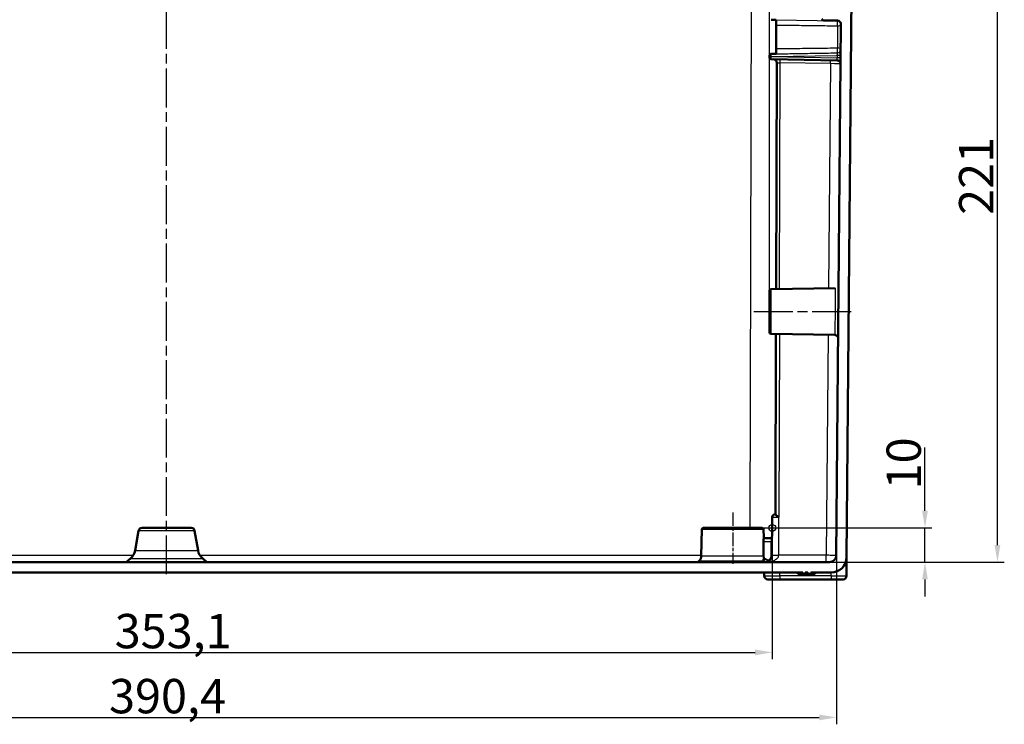
# Model space of a CAD drawing. Units: millimetres. Extents: x 2 to 2376, y 2 to 1680.
# Drawn here: x 907 to 1194, y 1281 to 1487 of the extents above; entities that cross this region are included whole.
import ezdxf

# ---------------------------------------------------------------- set-up
doc = ezdxf.new("R2010")
doc.units = ezdxf.units.MM
doc.header["$LTSCALE"] = 2
doc.linetypes.add('CHAIN', pattern=[0.3543, 0.2362, -0.0295, 0.0591, -0.0295])
doc.linetypes.add('DASH_DOT', pattern=[0.37, 0.24, -0.06, 0.01, -0.06])
for name, color, linetype, lineweight in [('Bemaßung (ISO)', 1, 'Continuous', 25), ('Mittellinie (ISO)', 1, 'DASH_DOT', 25), ('Sichtbar (ISO)', 7, 'Continuous', 50), ('Sichtbar schmal (ISO)', 1, 'Continuous', 25), ('Skizziergeometrie (ISO)', 7, 'Continuous', 25)]:
    doc.layers.add(name, color=color, linetype=linetype, lineweight=lineweight)
doc.styles.add('5', font='isocpeur.ttf', dxfattribs={"width": 1.1})
doc.dimstyles.new('11-Bopla 5', dxfattribs={"dimscale": 2, "dimtxt": 5, "dimasz": 2.5, "dimexe": 1, "dimexo": 0, "dimgap": 0.6, "dimtad": 1, "dimdec": 6, "dimrnd": 1e-08, "dimtxsty": '5', "dimcen": 0.09, "dimdle": 7, "dimclrd": 1, "dimclre": 1, "dimclrt": 7, "dimadec": 6, "dimazin": 2, "dimtfac": 0.7, "dimtdec": 3, "dimtmove": 0, "dimatfit": 3, "dimfxl": 1, "dimtolj": 1, "dimlwd": 25, "dimlwe": 25, "dimarcsym": 0})

# ---------------------------------------------------------------- blocks, each defined once
blk = doc.blocks.new('*D9')
at = {"layer": 'Bemaßung (ISO)', "color": 1, "linetype": 'Continuous', "lineweight": 25}
for p, q in [((774.09, 1407.53), (774.09, 1497.52)), ((779.09, 1495.52), (1120.49, 1495.52)), ((1125.49, 1407.53), (1125.49, 1497.52))]:
    blk.add_line(p, q, dxfattribs=at)
at = {"layer": 'Bemaßung (ISO)', "color": 1, "linetype": 'Continuous'}
for points in [[(779.09, 1496.35), (779.09, 1494.69), (774.09, 1495.52)], [(1120.49, 1496.35), (1120.49, 1494.69), (1125.49, 1495.52)]]:
    blk.add_solid(points, dxfattribs=at)
at = {"layer": 'Defpoints', "color": 0, "linetype": 'Continuous'}
for p in [(1125.49, 1495.52), (774.09, 1407.53), (1125.49, 1407.53)]:
    blk.add_point(p, dxfattribs=at)
at = {"layer": 'Bemaßung (ISO)', "color": 7, "linetype": 'Continuous', "lineweight": 25, "insert": (958.13, 1496.72), "char_height": 10, "attachment_point": 7, "style": '5'}
blk.add_mtext('\\A1;351,4', dxfattribs=at)
blk = doc.blocks.new('*D10')
at = {"layer": 'Bemaßung (ISO)', "color": 1, "linetype": 'Continuous', "lineweight": 25}
for p, q in [((773.24, 1338.52), (773.24, 1300.25)), ((1126.33, 1338.52), (1126.33, 1300.25)), ((778.24, 1302.25), (1121.33, 1302.25))]:
    blk.add_line(p, q, dxfattribs=at)
at = {"layer": 'Bemaßung (ISO)', "color": 1, "linetype": 'Continuous'}
for points in [[(778.24, 1303.08), (778.24, 1301.42), (773.24, 1302.25)], [(1121.33, 1303.08), (1121.33, 1301.42), (1126.33, 1302.25)]]:
    blk.add_solid(points, dxfattribs=at)
at = {"layer": 'Defpoints', "color": 0, "linetype": 'Continuous'}
for p in [(773.24, 1338.52), (1126.33, 1338.52), (1126.33, 1302.25)]:
    blk.add_point(p, dxfattribs=at)
at = {"layer": 'Bemaßung (ISO)', "color": 7, "linetype": 'Continuous', "lineweight": 25, "insert": (934.66, 1303.45), "char_height": 10, "attachment_point": 7, "style": '5'}
blk.add_mtext('\\A1;353,1', dxfattribs=at)
blk = doc.blocks.new('*D11')
at = {"layer": 'Bemaßung (ISO)', "color": 1, "linetype": 'Continuous', "lineweight": 25}
for p, q in [((754.57, 1330.5), (754.57, 1281.31)), ((1145, 1330.5), (1145, 1281.31)), ((759.57, 1283.31), (1140, 1283.31))]:
    blk.add_line(p, q, dxfattribs=at)
at = {"layer": 'Bemaßung (ISO)', "color": 1, "linetype": 'Continuous'}
for points in [[(759.57, 1284.14), (759.57, 1282.47), (754.57, 1283.31)], [(1140, 1284.14), (1140, 1282.47), (1145, 1283.31)]]:
    blk.add_solid(points, dxfattribs=at)
at = {"layer": 'Defpoints', "color": 0, "linetype": 'Continuous'}
for p in [(754.57, 1330.5), (1145, 1330.5), (1145, 1283.31)]:
    blk.add_point(p, dxfattribs=at)
at = {"layer": 'Bemaßung (ISO)', "color": 7, "linetype": 'Continuous', "lineweight": 25, "insert": (933.01, 1284.51), "char_height": 10, "attachment_point": 7, "style": '5'}
blk.add_mtext('\\A1;390,4', dxfattribs=at)
blk = doc.blocks.new('*D29')
at = {"layer": 'Bemaßung (ISO)', "color": 1, "linetype": 'Continuous', "lineweight": 25}
for p, q in [((1170.83, 1343.52), (1170.83, 1361.92)), ((1123.29, 1338.52), (1172.83, 1338.52)), ((1170.83, 1328.52), (1170.83, 1338.52)), ((1143, 1328.52), (1172.83, 1328.52)), ((1170.83, 1323.52), (1170.83, 1318.52))]:
    blk.add_line(p, q, dxfattribs=at)
at = {"layer": 'Bemaßung (ISO)', "color": 1, "linetype": 'Continuous'}
for points in [[(1169.99, 1343.52), (1171.66, 1343.52), (1170.83, 1338.52)], [(1169.99, 1323.52), (1171.66, 1323.52), (1170.83, 1328.52)]]:
    blk.add_solid(points, dxfattribs=at)
at = {"layer": 'Defpoints', "color": 0, "linetype": 'Continuous'}
for p in [(1123.29, 1338.52), (1170.83, 1338.52), (1143, 1328.52)]:
    blk.add_point(p, dxfattribs=at)
at = {"layer": 'Bemaßung (ISO)', "color": 7, "linetype": 'Continuous', "lineweight": 25, "insert": (1169.63, 1349.72), "char_height": 10, "attachment_point": 7, "rotation": 90, "style": '5'}
blk.add_mtext('\\A1;10', dxfattribs=at)
blk = doc.blocks.new('*D30')
at = {"layer": 'Bemaßung (ISO)', "color": 1, "linetype": 'Continuous', "lineweight": 25}
for p, q in [((1120.7, 1549.52), (1193.96, 1549.52)), ((1191.96, 1333.52), (1191.96, 1544.52)), ((1143, 1328.52), (1193.96, 1328.52))]:
    blk.add_line(p, q, dxfattribs=at)
at = {"layer": 'Bemaßung (ISO)', "color": 1, "linetype": 'Continuous'}
for points in [[(1191.12, 1544.52), (1192.79, 1544.52), (1191.96, 1549.52)], [(1191.12, 1333.52), (1192.79, 1333.52), (1191.96, 1328.52)]]:
    blk.add_solid(points, dxfattribs=at)
at = {"layer": 'Defpoints', "color": 0, "linetype": 'Continuous'}
for p in [(1120.7, 1549.52), (1191.96, 1549.52), (1143, 1328.52)]:
    blk.add_point(p, dxfattribs=at)
at = {"layer": 'Bemaßung (ISO)', "color": 7, "linetype": 'Continuous', "lineweight": 25, "insert": (1190.76, 1429.67), "char_height": 10, "attachment_point": 7, "rotation": 90, "style": '5'}
blk.add_mtext('\\A1;221', dxfattribs=at)

msp = doc.modelspace()

# ---------------------------------------------------------------- linework, layer by layer
at = {"layer": 'Mittellinie (ISO)', "linetype": 'CHAIN', "ltscale": 23.990969}
for p, q in [((949.785338, 1324.9821278), (949.785338, 1556.8218664)), ((1120.9766118, 1401.5213972), (1149.6332357, 1401.5213972))]:
    msp.add_line(p, q, dxfattribs=at)
at = {"layer": 'Mittellinie (ISO)', "linetype": 'CHAIN', "ltscale": 8.313289}
msp.add_line((1114.785338, 1343.030124), (1114.785338, 1328.0673221), dxfattribs=at)
at = {"layer": 'Sichtbar (ISO)'}
for p, q in [((1147.991624, 1329.9821278), (1149.785338, 1535.5213972)), ((1125.9766118, 1486.512822), (1127.4853308, 1486.4861343)), ((1127.485338, 1484.9640108), (1127.485338, 1478.0787396)), ((1141.2766118, 1486.312822), (1145.3638532, 1486.24148)), ((1146.3463627, 1485.2329047), (1144.9960636, 1330.5039442)), ((1125.9766118, 1475.012822), (1145.2629244, 1474.6761786)), ((1127.4359242, 1408.0554448), (1127.6085651, 1473.9990238)), ((1125.485338, 1395.5127459), (1125.485338, 1407.5300486)), ((1125.9766118, 1408.0299725), (1144.7016126, 1408.3568186)), ((1125.9766118, 1395.012822), (1144.5648827, 1394.6883625)), ((1127.4017127, 1394.9879468), (1127.2641972, 1342.4607129)), ((1126.2329394, 1330.5126707), (1126.281428, 1341.6253242)), ((1127.1814195, 1342.5213972), (1127.264356, 1342.5213972)), ((941.6396299, 1337.6950454), (940.6221756, 1331.9247756)), ((956.9462384, 1338.5213972), (942.6244376, 1338.5213972)), ((957.9310461, 1337.6950454), (958.9485004, 1331.9247756)), ((1105.7767628, 1338.030124), (1105.6425197, 1330.3393419)), ((1123.2939894, 1338.5213972), (1106.2766866, 1338.5213972)), ((1123.7939132, 1338.030124), (1123.8334156, 1335.7670341)), ((1124.067035, 1335.5213972), (1126.005883, 1335.5213972)), ((939.254095, 1329.5551905), (938.0220682, 1328.5213972)), ((960.3165809, 1329.5551905), (961.5486078, 1328.5213972)), ((1105.0446428, 1328.9477458), (1104.6107873, 1328.5213972)), ((1124.2329591, 1328.5213972), (1123.8301005, 1328.9477459)), ((1147.9438921, 1324.5126707), (1147.991624, 1329.9821278)), ((1142.9961397, 1328.5213972), (756.5745363, 1328.5213972)), ((756.0981817, 1325.5213972), (1135.2746997, 1325.5213972)), ((1124.0093837, 1324.5039448), (1123.991624, 1325.5213972)), ((1143.4443306, 1323.5213972), (1128.5086983, 1323.5213972)), ((1133.785338, 1325.5213972), (1133.785338, 1325.1713972)), ((1135.2746997, 1325.1713972), (1133.785338, 1325.1713972)), ((1135.2746997, 1325.5213972), (1135.2746997, 1325.1713972)), ((1135.2746997, 1325.1713972), (1135.9129976, 1325.1713972)), ((1135.9129976, 1325.1713972), (1135.9129976, 1325.5213972)), ((1135.9129976, 1325.5213972), (1136.6977286, 1325.5213972)), ((1136.6977286, 1325.1713972), (1135.9129976, 1325.1713972)), ((1136.6977286, 1325.5213972), (1136.6977286, 1325.1713972)), ((1136.6977286, 1325.1713972), (1137.5406572, 1325.1713972)), ((1137.5406572, 1325.1713972), (1137.5406572, 1325.5213972)), ((1137.5406572, 1325.5213972), (1143.4724943, 1325.5213972)), ((1138.785338, 1325.1713972), (1137.5406572, 1325.1713972)), ((1138.785338, 1325.5213972), (1138.785338, 1325.1713972))]:
    msp.add_line(p, q, dxfattribs=at)
for centre, radius, start, end in [((1141.285338, 1486.8127459), 0.5, 180, 268.999999984), ((1145.3464008, 1485.2416313), 1, 359.5, 88.999999997), ((1125.985338, 1476.0300486), 0.5, 90.999999998, 180), ((1125.985338, 1475.5127459), 0.5, 180, 269.000000002), ((1126.6085728, 1474.0016388), 0.9999975, 359.8501726, 88.999837124), ((1145.245472, 1473.6763305), 1, 359.499999999, 88.999999998), ((1125.985338, 1407.5300486), 0.5, 90.999999998, 180), ((1125.985338, 1395.5127459), 0.5, 180, 269.000000002), ((1127.1814192, 1341.6213972), 0.9, 89.999980831, 179.749999916), ((942.6244376, 1337.5213972), 1, 90, 170), ((956.9462384, 1337.5213972), 1, 10, 90), ((1106.2766866, 1338.0213972), 0.5, 90, 178.99993246), ((1123.2939894, 1338.0213972), 0.5, 1.00006754, 90), ((1124.0833775, 1335.7713972), 0.25, 181, 270), ((1126.005883, 1335.7713972), 0.25, 270, 359.75), ((936.6829446, 1332.6193683), 4, 310, 350), ((962.8877314, 1332.6193683), 4, 190, 230), ((1103.6428243, 1330.3742467), 2, 314.5, 359), ((1142.9961397, 1330.5213972), 2, 270, 359.5), ((1143.4917953, 1330.0213972), 4.5, 269.75430503, 359.5), ((1125.0092314, 1324.5213972), 1, 181, 270), ((1146.9439289, 1324.5213972), 1, 270.000111561, 359.500000974)]:
    msp.add_arc(centre, radius, start, end, dxfattribs=at)
msp.add_ellipse((1145.3460889, 1485.2061151), major_axis=(0.9999637, -0.0087252), ratio=0.4694484026, start_param=0.0000003552, end_param=0.0001708368, dxfattribs=at)
for points, knots in [([(1127.485338, 1484.9640193), (1127.485338, 1485.0537974), (1127.485338, 1485.1518308), (1127.485338, 1485.3554678), (1127.485338, 1485.459686), (1127.485338, 1485.6949541), (1127.485338, 1485.8233567), (1127.485338, 1486.0589652), (1127.485338, 1486.1638438), (1127.485338, 1486.3144965), (1127.485338, 1486.3676196), (1127.485338, 1486.4477459), (1127.485338, 1486.4738356), (1127.4853168, 1486.4861319)], [0.000001, 0.000001, 0.000001, 0.000001, 0.03169051868, 0.03169051868, 0.06287567663, 0.06287567663, 0.10245755657, 0.10245755657, 0.14204481525, 0.14204481525, 0.17189465417, 0.17189465417, 0.20224261475, 0.20224261475, 0.20224261475, 0.20224261475]), ([(1127.4853079, 1476.5565449), (1127.485338, 1476.5664596), (1127.485338, 1476.5933198), (1127.485338, 1476.6780897), (1127.485338, 1476.7348645), (1127.485338, 1476.8920379), (1127.485338, 1476.9984074), (1127.485338, 1477.2361782), (1127.485338, 1477.3652175), (1127.485338, 1477.597946), (1127.485338, 1477.6991609), (1127.485338, 1477.8966012), (1127.485338, 1477.9915644), (1127.485338, 1478.0787394)], [0.00003860037, 0.00003860037, 0.00003860037, 0.00003860037, 0.03206877515, 0.03206877515, 0.0634795474, 0.0634795474, 0.10309606927, 0.10309606927, 0.14268783039, 0.14268783039, 0.17302057302, 0.17302057302, 0.20378724974, 0.20378724974, 0.20378724974, 0.20378724974]), ([(1125.4853387, 1475.7713977), (1125.4853387, 1475.7743176), (1125.4853387, 1475.7772139), (1125.4853387, 1475.7800867), (1125.4853387, 1475.8263673), (1125.485338, 1475.8666321), (1125.485338, 1475.9029485), (1125.485338, 1475.9415193), (1125.485338, 1475.9756424), (1125.485338, 1475.9977689), (1125.485338, 1476.0198954), (1125.485338, 1476.0300252), (1125.485338, 1476.0300486)], [0.00000022689, 0.00000022689, 0.00000022689, 0.00000022689, 0.01948178515, 0.01948178515, 0.01948178515, 0.33333333333, 0.33333333333, 0.33333333333, 0.66666666667, 0.66666666667, 0.66666666667, 1, 1, 1, 1]), ([(1125.485338, 1475.5127459), (1125.485338, 1475.5127691), (1125.485338, 1475.5228982), (1125.485338, 1475.5450238), (1125.485338, 1475.5671494), (1125.485338, 1475.6012715), (1125.485338, 1475.6398426), (1125.485338, 1475.6761593), (1125.4853387, 1475.7164255), (1125.4853387, 1475.7627078), (1125.4853387, 1475.7655808), (1125.4853387, 1475.7684773), (1125.4853387, 1475.7713975)], [0, 0, 0, 0, 0.3333333333, 0.3333333333, 0.3333333333, 0.6666666667, 0.6666666667, 0.6666666667, 0.9805176719, 0.9805176719, 0.9805176719, 1, 1, 1, 1]), ([(1125.4853387, 1475.7713977), (1125.4853401, 1475.7713977), (1125.4853437, 1475.7713977), (1125.485787, 1475.7713975), (1125.4986594, 1475.7713977), (1125.5478306, 1475.7713977), (1125.5836217, 1475.7713977), (1125.6737414, 1475.7713976), (1125.7272298, 1475.7713976), (1125.8463633, 1475.7713976), (1125.9110735, 1475.7713976), (1125.9766441, 1475.7713976)], [-0.000258702415, -0.000258702415, -0.000258702415, -0.000258702415, 0, 0, 0.019329023969, 0.019329023969, 0.038619452656, 0.038619452656, 0.05791084242, 0.05791084242, 0.077586947348, 0.077586947348, 0.077586947348, 0.077586947348]), ([(1145.5473826, 1393.678896), (1145.5477221, 1393.7141749), (1145.5461856, 1393.7496193), (1145.5394207, 1393.8195632), (1145.534225, 1393.8542106), (1145.5138001, 1393.9543099), (1145.4935833, 1394.0191391), (1145.4257994, 1394.1780014), (1145.3681471, 1394.2695087), (1145.2288448, 1394.4279776), (1145.1454838, 1394.4968857), (1144.9636365, 1394.6038862), (1144.8629167, 1394.6432929), (1144.6959007, 1394.6795953), (1144.6302912, 1394.6872231), (1144.5648812, 1394.6883648)], [0, 0, 0, 0, 0.01059946216, 0.01059946216, 0.02108108645, 0.02108108645, 0.04124802411, 0.04124802411, 0.07289679697, 0.07289679697, 0.10454556957, 0.10454556957, 0.13619434196, 0.13619434196, 0.15582031434, 0.15582031434, 0.15582031434, 0.15582031434]), ([(1127.2641972, 1342.4607129), (1127.2641127, 1342.4284708), (1127.2853038, 1342.3841921), (1127.3297374, 1342.3291615), (1127.3741709, 1342.274131), (1127.44214, 1342.2083477), (1127.5311223, 1342.1341693), (1127.6201046, 1342.0599909), (1127.7304532, 1341.9774164), (1127.852314, 1341.8909765), (1127.9741748, 1341.8045367), (1128.107186, 1341.7142325), (1128.2449468, 1341.6214343)], [0, 0, 0, 0, 0.25, 0.25, 0.25, 0.5, 0.5, 0.5, 0.75, 0.75, 0.75, 0.9999999984, 0.9999999984, 0.9999999984, 0.9999999984]), ([(1123.8866047, 1329.5548085), (1123.8627464, 1329.5111105), (1123.8357522, 1329.4650949), (1123.7892059, 1329.3827911), (1123.7676479, 1329.343972), (1123.7280172, 1329.2503915), (1123.7161291, 1329.1999261), (1123.7259756, 1329.1168208), (1123.7356002, 1329.0848923), (1123.7625733, 1329.0341944), (1123.7733465, 1329.0171175), (1123.7993227, 1328.9821255), (1123.8138768, 1328.9649155), (1123.8300943, 1328.9477524)], [0.0000774248, 0.0000774248, 0.0000774248, 0.0000774248, 0.06190814516, 0.06190814516, 0.10676043247, 0.10676043247, 0.16598141514, 0.16598141514, 0.19992454471, 0.19992454471, 0.21614977135, 0.21614977135, 0.23180817839, 0.23180817839, 0.23180817839, 0.23180817839]), ([(1123.8866047, 1329.5548085), (1123.8915751, 1329.5578234), (1123.8983642, 1329.5629975), (1123.9201909, 1329.5805579), (1123.9373626, 1329.5950032), (1123.974915, 1329.6272304), (1123.9942532, 1329.6440391), (1124.0343411, 1329.6791144), (1124.0548123, 1329.6971266), (1124.0758495, 1329.7157017), (1124.0762512, 1329.7160564), (1124.0766527, 1329.716411)], [-0.033803165198, -0.033803165198, -0.033803165198, -0.033803165198, -0.027000097808, -0.027000097808, -0.016923474574, -0.016923474574, -0.008265273427, -0.008265273427, 0, 0, 0.000160850376, 0.000160850376, 0.000160850376, 0.000160850376]), ([(1124.2329592, 1328.5213972), (1124.3550674, 1328.5214301), (1124.472472, 1328.532525), (1124.5844666, 1328.5525274), (1124.5958241, 1328.5545559), (1124.607126, 1328.5566757), (1124.6183725, 1328.5588845), (1124.7180262, 1328.5784565), (1124.8133235, 1328.6050107), (1124.9042872, 1328.6374317), (1124.9248491, 1328.6447603), (1124.9451903, 1328.6523893), (1124.9653111, 1328.6603061), (1125.044248, 1328.6913653), (1125.1197814, 1328.7268583), (1125.1919098, 1328.7662778), (1125.2195275, 1328.7813713), (1125.2466464, 1328.7970393), (1125.2732967, 1328.8132705), (1125.3339894, 1328.8502349), (1125.3922491, 1328.890111), (1125.448316, 1328.9330183), (1125.4809726, 1328.95801), (1125.5128763, 1328.9840277), (1125.5440022, 1329.0110446), (1125.5897803, 1329.0507793), (1125.6338726, 1329.0926777), (1125.6761099, 1329.1367015), (1125.7121348, 1329.1742501), (1125.7467963, 1329.2133336), (1125.7799401, 1329.2537819), (1125.8120774, 1329.2930018), (1125.8427857, 1329.3335049), (1125.8718696, 1329.3750818), (1125.9079457, 1329.4266546), (1125.9415207, 1329.4798781), (1125.9724548, 1329.5344051), (1125.9921787, 1329.5691722), (1126.0108306, 1329.604467), (1126.0283488, 1329.6401483), (1126.0603161, 1329.7052601), (1126.0885373, 1329.7716812), (1126.1131055, 1329.8394527), (1126.1231161, 1329.8670671), (1126.1325202, 1329.8949084), (1126.1413119, 1329.9229506), (1126.1659735, 1330.001611), (1126.1858193, 1330.0819734), (1126.2004738, 1330.1623924), (1126.2038651, 1330.1810027), (1126.2069805, 1330.1996172), (1126.2098238, 1330.2182051), (1126.2236931, 1330.3088744), (1126.2312044, 1330.399047), (1126.2326856, 1330.4883417), (1126.2328202, 1330.496458), (1126.2329043, 1330.5045677), (1126.2329386, 1330.5126707)], [0, 0, 0, 0, 0.1, 0.1, 0.1, 0.1101411544, 0.1101411544, 0.1101411544, 0.2, 0.2, 0.2, 0.2203121558, 0.2203121558, 0.2203121558, 0.3, 0.3, 0.3, 0.3305121964, 0.3305121964, 0.3305121964, 0.4, 0.4, 0.4, 0.4404737553, 0.4404737553, 0.4404737553, 0.5, 0.5, 0.5, 0.5507709975, 0.5507709975, 0.5507709975, 0.6, 0.6, 0.6, 0.6610645489, 0.6610645489, 0.6610645489, 0.7, 0.7, 0.7, 0.7710498432, 0.7710498432, 0.7710498432, 0.8, 0.8, 0.8, 0.8812072943, 0.8812072943, 0.8812072943, 0.9, 0.9, 0.9, 0.991668028, 0.991668028, 0.991668028, 1, 1, 1, 1]), ([(1125.2638967, 1328.8075813), (1125.2705803, 1328.8116012), (1125.275784, 1328.8165026), (1125.2824158, 1328.8278534), (1125.2839681, 1328.8341909), (1125.283587, 1328.8412734)], [-0.010371982452, -0.010371982452, -0.010371982452, -0.010371982452, -0.005076044474, -0.005076044474, -0.000001, -0.000001, -0.000001, -0.000001]), ([(1125.2664455, 1329.0960828), (1125.2665002, 1329.0954263), (1125.2665553, 1329.0947636), (1125.268841, 1329.0672269), (1125.2709104, 1329.0405261), (1125.274742, 1328.9877908), (1125.2764805, 1328.961906), (1125.2793227, 1328.916908), (1125.2804676, 1328.8974849), (1125.2823229, 1328.8647612), (1125.2830431, 1328.8513782), (1125.2835864, 1328.8412818)], [-0.031580218933, -0.031580218933, -0.031580218933, -0.031580218933, -0.03138099978, -0.03138099978, -0.023299659102, -0.023299659102, -0.014823172428, -0.014823172428, -0.00723443188, -0.00723443188, -0.000001000001, -0.000001000001, -0.000001000001, -0.000001000001]), ([(1128.5086983, 1323.5213972), (1128.4510944, 1323.5213972), (1128.3926259, 1323.5213972), (1128.3331899, 1323.5213972), (1128.2496887, 1323.5213972), (1128.1642732, 1323.5213972), (1128.0767296, 1323.5213972), (1128.0050739, 1323.5213972), (1127.9319909, 1323.5213972), (1127.8578616, 1323.5213972), (1127.7769609, 1323.5213972), (1127.6948138, 1323.5213972), (1127.6119526, 1323.5213972), (1127.5275071, 1323.5213972), (1127.4423199, 1323.5213972), (1127.3568118, 1323.5213972), (1127.2815348, 1323.5213972), (1127.20601, 1323.5213972), (1127.1305511, 1323.5213972), (1127.0351918, 1323.5213972), (1126.9399122, 1323.5213972), (1126.8459113, 1323.5213972), (1126.7810345, 1323.5213972), (1126.7167669, 1323.5213972), (1126.6534752, 1323.5213972), (1126.5530017, 1323.5213972), (1126.4549965, 1323.5213972), (1126.3603839, 1323.5213972), (1126.3090422, 1323.5213972), (1126.2586986, 1323.5213972), (1126.2094821, 1323.5213972), (1126.1107448, 1323.5213972), (1126.0165481, 1323.5213972), (1125.9280056, 1323.5213972), (1125.8910818, 1323.5213972), (1125.8551388, 1323.5213972), (1125.8202383, 1323.5213972), (1125.7297558, 1323.5213972), (1125.6463106, 1323.5213972), (1125.5707401, 1323.5213972), (1125.5472639, 1323.5213972), (1125.5245444, 1323.5213972), (1125.5025934, 1323.5213972), (1125.4266353, 1323.5213972), (1125.3599549, 1323.5213972), (1125.3026752, 1323.5213972), (1125.2901165, 1323.5213972), (1125.2780078, 1323.5213972), (1125.2663455, 1323.5213972), (1125.2094488, 1323.5213972), (1125.1632319, 1323.5213972), (1125.1270171, 1323.5213972), (1125.1219524, 1323.5213972), (1125.1170808, 1323.5213972), (1125.1123978, 1323.5213972), (1125.0767814, 1323.5213972), (1125.0522887, 1323.5213972), (1125.0359546, 1323.5213972), (1125.0347845, 1323.5213972), (1125.0336567, 1323.5213972), (1125.0325704, 1323.5213972), (1125.016321, 1323.5213972), (1125.0092321, 1323.5213972), (1125.0092314, 1323.5213972)], [0, 0, 0, 0, 0.0378017133, 0.0378017133, 0.0378017133, 0.0909090909, 0.0909090909, 0.0909090909, 0.1343782717, 0.1343782717, 0.1343782717, 0.1818181818, 0.1818181818, 0.1818181818, 0.2301650967, 0.2301650967, 0.2301650967, 0.2727272727, 0.2727272727, 0.2727272727, 0.3265141409, 0.3265141409, 0.3265141409, 0.3636363636, 0.3636363636, 0.3636363636, 0.4225667481, 0.4225667481, 0.4225667481, 0.4545454545, 0.4545454545, 0.4545454545, 0.5187006531, 0.5187006531, 0.5187006531, 0.5454545455, 0.5454545455, 0.5454545455, 0.6148162577, 0.6148162577, 0.6148162577, 0.6363636364, 0.6363636364, 0.6363636364, 0.7109250546, 0.7109250546, 0.7109250546, 0.7272727273, 0.7272727273, 0.7272727273, 0.8070278569, 0.8070278569, 0.8070278569, 0.8181818182, 0.8181818182, 0.8181818182, 0.9030136858, 0.9030136858, 0.9030136858, 0.9090909091, 0.9090909091, 0.9090909091, 1, 1, 1, 1]), ([(1146.9439308, 1323.5213972), (1146.9439313, 1323.5213972), (1146.942504, 1323.5213972), (1146.9394834, 1323.5213972), (1146.9352822, 1323.5213972), (1146.9280054, 1323.5213972), (1146.9170988, 1323.5213972), (1146.9080858, 1323.5213972), (1146.8966271, 1323.5213972), (1146.8824546, 1323.5213972), (1146.8671461, 1323.5213972), (1146.8486695, 1323.5213972), (1146.8267757, 1323.5213972), (1146.8042348, 1323.5213972), (1146.7780639, 1323.5213972), (1146.7479861, 1323.5213972), (1146.7218028, 1323.5213972), (1146.6926587, 1323.5213972), (1146.6604152, 1323.5213972), (1146.6192188, 1323.5213972), (1146.5729915, 1323.5213972), (1146.5218304, 1323.5213972), (1146.48695, 1323.5213972), (1146.4497815, 1323.5213972), (1146.4104437, 1323.5213972), (1146.3472364, 1323.5213972), (1146.2783752, 1323.5213972), (1146.2042715, 1323.5213972), (1146.1646098, 1323.5213972), (1146.1234487, 1323.5213972), (1146.08088, 1323.5213972), (1145.9943063, 1323.5213972), (1145.9018861, 1323.5213972), (1145.8046542, 1323.5213972), (1145.7647498, 1323.5213972), (1145.7240375, 1323.5213972), (1145.6826057, 1323.5213972), (1145.5734746, 1323.5213972), (1145.4593051, 1323.5213972), (1145.3419918, 1323.5213972), (1145.3062444, 1323.5213972), (1145.2702063, 1323.5213972), (1145.2339362, 1323.5213972), (1145.1059977, 1323.5213972), (1144.975133, 1323.5213972), (1144.8436669, 1323.5213972), (1144.8155524, 1323.5213972), (1144.7874103, 1323.5213972), (1144.7592638, 1323.5213972), (1144.618499, 1323.5213972), (1144.4776143, 1323.5213972), (1144.3414437, 1323.5213972), (1144.3230667, 1323.5213972), (1144.3047753, 1323.5213972), (1144.2865812, 1323.5213972), (1144.1431843, 1323.5213972), (1144.0058403, 1323.5213972), (1143.8737128, 1323.5213972), (1143.8648562, 1323.5213972), (1143.8560226, 1323.5213972), (1143.8472118, 1323.5213972), (1143.7069571, 1323.5213972), (1143.5725534, 1323.5213972), (1143.4443306, 1323.5213972)], [0, 0, 0, 0, 0.0380235574, 0.0380235574, 0.0380235574, 0.0909090909, 0.0909090909, 0.0909090909, 0.1346122276, 0.1346122276, 0.1346122276, 0.1818181818, 0.1818181818, 0.1818181818, 0.2304192214, 0.2304192214, 0.2304192214, 0.2727272727, 0.2727272727, 0.2727272727, 0.3267827749, 0.3267827749, 0.3267827749, 0.3636363636, 0.3636363636, 0.3636363636, 0.4228520867, 0.4228520867, 0.4228520867, 0.4545454545, 0.4545454545, 0.4545454545, 0.5190014794, 0.5190014794, 0.5190014794, 0.5454545455, 0.5454545455, 0.5454545455, 0.6151317645, 0.6151317645, 0.6151317645, 0.6363636364, 0.6363636364, 0.6363636364, 0.7112565831, 0.7112565831, 0.7112565831, 0.7272727273, 0.7272727273, 0.7272727273, 0.8073719248, 0.8073719248, 0.8073719248, 0.8181818182, 0.8181818182, 0.8181818182, 0.9033799982, 0.9033799982, 0.9033799982, 0.9090909091, 0.9090909091, 0.9090909091, 1, 1, 1, 1])]:
    msp.add_open_spline(points, degree=3, knots=knots, dxfattribs=at)
for points in [[(1146.3460604, 1485.1982741), (1146.3460582, 1485.1980036), (1146.346056, 1485.197733), (1146.3460536, 1485.1974623)], [(1125.9766118, 1476.5299725), (1126.4795205, 1476.5387508), (1126.9823905, 1476.5475284), (1127.4853079, 1476.5565449)], [(1144.7016153, 1408.3568237), (1144.7016153, 1408.3568237), (1144.7016153, 1408.3568237), (1144.7016153, 1408.3568236)], [(1144.5648811, 1394.6883587), (1144.5648811, 1394.6883587), (1144.5648811, 1394.6883587), (1144.5648811, 1394.6883587)], [(1125.8281128, 1329.3149752), (1125.8233828, 1329.3087251), (1125.8186146, 1329.3025014), (1125.8138089, 1329.2963048)]]:
    msp.add_open_spline(points, degree=3, dxfattribs=at)
at = {"layer": 'Sichtbar schmal (ISO)'}
for p, q in [((1120.2301534, 1520.3213972), (1119.754201, 1338.5213972)), ((1127.485338, 1486.4882354), (1145.3665272, 1486.1878888)), ((1132.4295506, 1486.4040808), (1132.4295506, 1486.404069)), ((1125.9766436, 1475.7713974), (1145.2842247, 1476.1171023)), ((1125.9766436, 1475.7713974), (1145.2781917, 1475.4257975)), ((1132.4551144, 1476.6394472), (1132.4551145, 1476.6394199)), ((1145.2842247, 1476.1171023), (1145.2781917, 1475.4257975)), ((1127.6085644, 1473.9990238), (1128.5910323, 1473.9672938)), ((1128.4185202, 1408.0725961), (1128.5910323, 1473.9672938)), ((1143.2980529, 1473.7105818), (1128.5910323, 1473.9672938)), ((1143.2980529, 1473.7105818), (1142.7274181, 1408.3223589)), ((1125.9766118, 1395.012822), (1125.9766118, 1408.0299725)), ((1128.3842277, 1394.9707969), (1128.2449469, 1341.6214343)), ((1142.6087342, 1394.7225072), (1142.048459, 1330.5213059)), ((1128.1945278, 1330.5213058), (1128.2449469, 1341.6214343)), ((957.9310461, 1337.6950454), (941.6396299, 1337.6950454)), ((1123.7939132, 1338.030124), (1105.7767628, 1338.030124)), ((1123.8334156, 1335.7670341), (1123.8175124, 1335.7670341)), ((1123.9286916, 1334.5737332), (1126.0007143, 1334.5737332)), ((1125.9829421, 1330.5006775), (1126.0007143, 1334.5737332)), ((1126.005883, 1335.5213972), (1126.0007143, 1334.5737332)), ((940.6221756, 1331.9247756), (958.9485004, 1331.9247756)), ((940.0668537, 1330.4864924), (793.9255878, 1330.4864924)), ((939.254095, 1329.5551905), (960.3165809, 1329.5551905)), ((1105.6450882, 1330.4864924), (959.5038223, 1330.4864924)), ((1105.0446428, 1328.9477458), (1123.8301006, 1328.9477458)), ((1105.6425197, 1330.3393419), (1123.7138611, 1330.3393419)), ((1142.048459, 1330.5213059), (1128.1945278, 1330.5213058)), ((1128.5086983, 1324.5039448), (1128.4909386, 1325.5213972)), ((1128.5086983, 1324.5039449), (1128.5086983, 1323.5213972)), ((1143.4443306, 1324.5039448), (1128.5086983, 1324.5039448)), ((1143.4443306, 1324.5039448), (1143.4724943, 1325.5204538)), ((1143.4443306, 1324.5039448), (1143.4443306, 1323.5213972))]:
    msp.add_line(p, q, dxfattribs=at)
for centre, major_axis, ratio, start_param, end_param in [((1145.3460909, 1485.2061161), (0.9999617, -0.0087265), 0.4694484025, 4.7339395654, 6.2831862905), ((1145.3610883, 1486.9245834), (0.0021892, -0.7501571), 0.0232556916, 0.1896645016, 0.4255291529), ((1145.28177, 1477.8356764), (0.9999618, -0.0087265), 0.4698806967, 6.2831780457, 7.8406243126), ((1145.2607458, 1475.4262926), (0.0021866, -0.7501128), 0.0232556004, 6.2827260796, 7.8532537671), ((1145.2607393, 1475.4257975), (0.9999612, -0.0087265), 0.0001523375, 6.2831841122, 7.8365289853), ((1145.2667357, 1476.1161172), (-0.0327825, -0.7511578), 0.0231814187, 1.5731194252, 2.9531847914), ((1145.2667723, 1476.1171023), (0.9999619, -0.0087265), 0.0001523222, 0, 1.5533436989), ((1145.2817701, 1477.8356837), (0.9999619, -0.0087265), 0.982042223, 4.7413896554, 6.2831609908), ((1128.5735801, 1473.9673394), (0.0174524, 0.9998445), 0.0174504809, 4.7126478843, 6.2831917006), ((1143.2456858, 1473.711237), (-2.999746, 0.0436331), 0.0000354808, 3.1416794348, 4.6949314594), ((1143.2806006, 1473.7106274), (0.0174524, 0.9998477), 0.0174504865, 4.7126478806, 6.2831853032), ((-2650.3502713, 1308.994639), (3554.0534288, -1271.8729161), 0.9985227192, 0.3497959067, 0.3509214715), ((1123.9286916, 1334.5868172), (-0.249993, -0.0018691), 0.0523344989, 0.1945473556, 1.5704050477), ((1124.067035, 1335.7713972), (0, -0.25), 0.9982423673, 4.7298422754, 6.2831853072), ((-2565.1173262, 1307.0715584), (3689.1488134, 0.0053278), 0.9986295348, 0.0063119714, 0.0074637374), ((1126.0007143, 1334.5868172), (0.2499976, -0.0010908), 0.0523354575, 4.7126174329, 6.2831854964), ((1123.9579642, 1330.343705), (-0.249995, -0.0015807), 0.0523349129, 0.2172056104, 1.57046541), ((1125.9829421, 1330.5137614), (0.2499976, -0.0010908), 0.0523354594, 4.7126173473, 6.2831853251), ((1142.0135544, 1330.5213972), (0, -2), 0.0174523466, 0, 1.5707506366), ((1128.5099031, 1324.5213985), (-4.5005195, -0.0174526), 0.0038770426, 0.0000626703, 1.5705135851), ((1143.4436393, 1324.5213982), (-4.5002509, 0.008727), 0.0038779991, 1.5709574554, 3.1415627977)]:
    msp.add_ellipse(centre, major_axis=major_axis, ratio=ratio, start_param=start_param, end_param=end_param, dxfattribs=at)
for points, knots in [([(1127.485338, 1486.4882354), (1127.485338, 1486.4876597), (1127.4853415, 1486.4869672), (1127.4853311, 1486.4861503), (1127.4853168, 1486.4861319)], [0, 0, 0, 0, 0.5, 0.99030009736, 0.99030009736, 0.99030009736, 0.99030009736]), ([(1145.3635431, 1484.7365967), (1145.3631009, 1484.6923835), (1145.3626533, 1484.6476216), (1145.3622002, 1484.6023031), (1145.3604041, 1484.4226805), (1145.3585207, 1484.2343031), (1145.3565443, 1484.0367887), (1145.355358, 1483.9182408), (1145.3541393, 1483.7963981), (1145.3528924, 1483.6717174), (1145.3515377, 1483.5362553), (1145.3501498, 1483.3974428), (1145.348735, 1483.2559584), (1145.34668, 1483.0504304), (1145.3445675, 1482.839237), (1145.3424165, 1482.6241762), (1145.3417239, 1482.5549266), (1145.3410273, 1482.4852776), (1145.3403274, 1482.4152946), (1145.3374539, 1482.1279731), (1145.3345235, 1481.8349732), (1145.3315864, 1481.5413174), (1145.3314873, 1481.5314028), (1145.3313881, 1481.5214874), (1145.3312889, 1481.5115715), (1145.3284506, 1481.2277928), (1145.3256081, 1480.94357), (1145.3228086, 1480.6636605), (1145.3219063, 1480.5734396), (1145.3210085, 1480.4836628), (1145.3201166, 1480.3944778), (1145.3181447, 1480.1972987), (1145.3162019, 1480.0030226), (1145.3143022, 1479.8131355), (1145.312678, 1479.6507831), (1145.3110855, 1479.4916251), (1145.3095368, 1479.3367843), (1145.3084549, 1479.2286108), (1145.3073944, 1479.1225418), (1145.3063588, 1479.0189107), (1145.3041759, 1478.8004587), (1145.3021011, 1478.5928312), (1145.3001281, 1478.3955201), (1145.2998254, 1478.365246), (1145.2995251, 1478.3352145), (1145.2992268, 1478.3054019)], [0, 0, 0, 0, 0.0251835484, 0.0251835484, 0.0251835484, 0.125, 0.125, 0.125, 0.1849097228, 0.1849097228, 0.1849097228, 0.25, 0.25, 0.25, 0.3445536768, 0.3445536768, 0.3445536768, 0.375, 0.375, 0.375, 0.5, 0.5, 0.5, 0.5042203371, 0.5042203371, 0.5042203371, 0.625, 0.625, 0.625, 0.6639298872, 0.6639298872, 0.6639298872, 0.75, 0.75, 0.75, 0.823589513, 0.823589513, 0.823589513, 0.875, 0.875, 0.875, 0.9833721139, 0.9833721139, 0.9833721139, 1, 1, 1, 1]), ([(1145.3635435, 1484.7366041), (1145.3700987, 1484.8477274), (1145.3701977, 1484.9620594), (1145.3717226, 1485.0828604), (1145.3732474, 1485.2036625), (1145.3761479, 1485.3312299), (1145.3772845, 1485.4531883), (1145.3781524, 1485.546307), (1145.3779999, 1485.6395506), (1145.3777458, 1485.7198718), (1145.3776671, 1485.7447479), (1145.3775804, 1485.7693968), (1145.3775117, 1485.7934341), (1145.377221, 1485.8950844), (1145.3772745, 1485.9819308), (1145.3743074, 1486.0494325), (1145.3713404, 1486.1169343), (1145.3653328, 1486.164438), (1145.3665272, 1486.1878879)], [0.00000198585, 0.00000198585, 0.00000198585, 0.00000198585, 0.2, 0.2, 0.2, 0.4, 0.4, 0.4, 0.55270586843, 0.55270586843, 0.55270586843, 0.6, 0.6, 0.6, 0.8, 0.8, 0.8, 1, 1, 1, 1]), ([(1145.3665272, 1486.1878912), (1145.5392609, 1486.1844681), (1145.7110031, 1486.1361287), (1145.8602953, 1486.0481771), (1146.0095875, 1485.9602255), (1146.1364444, 1485.8295879), (1146.2183114, 1485.6861516), (1146.3000629, 1485.5429175), (1146.347611, 1485.3920202), (1146.3460604, 1485.1982741)], [0, 0, 0, 0, 0.33333333333, 0.33333333333, 0.33333333333, 0.66666666667, 0.66666666667, 0.66666666667, 0.99952999014, 0.99952999014, 0.99952999014, 0.99952999014]), ([(1127.485338, 1478.0787396), (1129.559871, 1478.1059743), (1133.6454738, 1478.1589168), (1139.5834585, 1478.2341181), (1143.4151317, 1478.2820208), (1145.2992268, 1478.3054019)], [0, 0, 0, 0, 0.33333333333, 0.66666666667, 0.9999999563, 0.9999999563, 0.9999999563, 0.9999999563]), ([(1145.3021994, 1476.8538409), (1145.3084727, 1476.8777005), (1145.3082649, 1476.9220098), (1145.3094118, 1476.9862618), (1145.3105586, 1477.0505138), (1145.3130065, 1477.1363888), (1145.3136862, 1477.2372321), (1145.3138719, 1477.2647865), (1145.3139257, 1477.2932787), (1145.3138922, 1477.3220831), (1145.313803, 1477.3986968), (1145.3130799, 1477.4871005), (1145.3125355, 1477.5752465), (1145.3117864, 1477.6965327), (1145.3113857, 1477.822965), (1145.308022, 1477.947808), (1145.3046585, 1478.0726457), (1145.2983138, 1478.1957604), (1145.299227, 1478.3054085)], [0, 0, 0, 0, 0.2, 0.2, 0.2, 0.4, 0.4, 0.4, 0.45464796568, 0.45464796568, 0.45464796568, 0.6, 0.6, 0.6, 0.8, 0.8, 0.8, 0.99999138897, 0.99999138897, 0.99999138897, 0.99999138897]), ([(1125.9766441, 1475.7713977), (1125.9754633, 1475.8692467), (1125.9745411, 1475.9738774), (1125.9739393, 1476.0666234), (1125.9733375, 1476.1593695), (1125.9730077, 1476.2410754), (1125.9729999, 1476.3102835), (1125.972992, 1476.3794916), (1125.9733262, 1476.4354639), (1125.9739392, 1476.4730124), (1125.9745523, 1476.5105609), (1125.9754405, 1476.529952), (1125.9766118, 1476.5299725)], [0, 0, 0, 0, 0.25, 0.25, 0.25, 0.5, 0.5, 0.5, 0.75, 0.75, 0.75, 1, 1, 1, 1]), ([(1125.9766118, 1475.012822), (1125.9754405, 1475.0128425), (1125.9745523, 1475.0322321), (1125.9739393, 1475.0697792), (1125.9733263, 1475.1073262), (1125.972992, 1475.1632971), (1125.9729999, 1475.2325044), (1125.9730077, 1475.3017116), (1125.9733374, 1475.383417), (1125.9739392, 1475.4761641), (1125.9745411, 1475.5689112), (1125.9754633, 1475.6735446), (1125.9766441, 1475.7713971)], [0, 0, 0, 0, 0.25, 0.25, 0.25, 0.5, 0.5, 0.5, 0.75, 0.75, 0.75, 1, 1, 1, 1]), ([(1127.4853079, 1476.5565449), (1129.2749938, 1476.5874227), (1131.0406606, 1476.6162397), (1132.782744, 1476.6448196), (1133.0607135, 1476.6493799), (1133.3380824, 1476.6539369), (1133.6148523, 1476.6585011), (1135.6261947, 1476.6916702), (1137.6059047, 1476.7253644), (1139.553814, 1476.7581567)], [0.00000130775, 0.00000130775, 0.00000130775, 0.00000130775, 0.28746515138, 0.28746515138, 0.28746515138, 0.33333333333, 0.33333333333, 0.33333333333, 0.66666666667, 0.66666666667, 0.66666666667, 0.66666666667]), ([(1139.553814, 1476.7581567), (1139.7294608, 1476.7611136), (1139.904849, 1476.7640617), (1140.0799788, 1476.7670011), (1141.8470242, 1476.7966601), (1143.5877538, 1476.8254012), (1145.3021994, 1476.8538409)], [0.66666666667, 0.66666666667, 0.66666666667, 0.66666666667, 0.69672398672, 0.69672398672, 0.69672398672, 1, 1, 1, 1]), ([(1144.7016153, 1408.3568236), (1144.7016152, 1408.3568187), (1144.7015497, 1408.350295), (1144.6999475, 1408.1901162), (1144.693875, 1407.5831188), (1144.6843576, 1406.6317531), (1144.6719416, 1405.3905991), (1144.6573429, 1403.9312451), (1144.6413887, 1402.3363665), (1144.6249795, 1400.6960094), (1144.609033, 1399.1019068), (1144.5944487, 1397.6439954), (1144.5820534, 1396.4049169), (1144.5725608, 1395.4560067), (1144.5665161, 1394.851795), (1144.5649408, 1394.6942806), (1144.5648812, 1394.6883612), (1144.5648811, 1394.6883587)], [0.11225037762, 0.11225037762, 0.11225037762, 0.11225037762, 0.11764705882, 0.17647058824, 0.23529411765, 0.29411764706, 0.35294117647, 0.41176470588, 0.47058823529, 0.52941176471, 0.58823529412, 0.64705882353, 0.70588235294, 0.76470588235, 0.82352941176, 0.88235294118, 0.88729970903, 0.88729970903, 0.88729970903, 0.88729970903]), ([(1126.2814276, 1341.6253242), (1126.2814275, 1341.6253241), (1126.2815016, 1341.6253238), (1126.2816515, 1341.6253234), (1126.2834321, 1341.6253182), (1126.2958528, 1341.6252919), (1126.3214555, 1341.6252401), (1126.3312376, 1341.6252203), (1126.3429557, 1341.6251966), (1126.3567186, 1341.6251688), (1126.3820105, 1341.6251178), (1126.4142387, 1341.6250533), (1126.4534749, 1341.6249748), (1126.4915075, 1341.6248987), (1126.5361298, 1341.6248096), (1126.587169, 1341.6247081), (1126.6174369, 1341.6246479), (1126.6499563, 1341.6245833), (1126.6845923, 1341.6245145), (1126.7686401, 1341.6243476), (1126.8652624, 1341.6241561), (1126.9717546, 1341.6239454), (1126.9831493, 1341.6239228), (1126.9946561, 1341.6239001), (1127.0062703, 1341.6238771), (1127.1264281, 1341.6236394), (1127.2581717, 1341.6233794), (1127.3960765, 1341.6231074), (1127.4207403, 1341.6230588), (1127.445602, 1341.6230097), (1127.4706244, 1341.6229604), (1127.5855116, 1341.6227338), (1127.7037785, 1341.6225006), (1127.8215547, 1341.6222683), (1127.887011, 1341.6221392), (1127.9523345, 1341.6220104), (1128.0170453, 1341.6218829), (1128.0941286, 1341.621731), (1128.1703387, 1341.6215809), (1128.2449468, 1341.6214343)], [0.00000000101, 0.00000000101, 0.00000000101, 0.00000000101, 0.01109480779, 0.01109480779, 0.01109480779, 0.14285714286, 0.14285714286, 0.14285714286, 0.19320010848, 0.19320010848, 0.19320010848, 0.28571428571, 0.28571428571, 0.28571428571, 0.37539058985, 0.37539058985, 0.37539058985, 0.42857142857, 0.42857142857, 0.42857142857, 0.5576202901, 0.5576202901, 0.5576202901, 0.57142857143, 0.57142857143, 0.57142857143, 0.71428571429, 0.71428571429, 0.71428571429, 0.73983528643, 0.73983528643, 0.73983528643, 0.85714285714, 0.85714285714, 0.85714285714, 0.92233876869, 0.92233876869, 0.92233876869, 1, 1, 1, 1]), ([(1123.6834335, 1334.5824541), (1123.6830528, 1334.6316915), (1123.6832317, 1334.681291), (1123.6839839, 1334.7309921), (1123.6847361, 1334.7806931), (1123.6860626, 1334.8304958), (1123.6880312, 1334.8811338), (1123.6899997, 1334.9317719), (1123.6926118, 1334.9832454), (1123.6959479, 1335.0353681), (1123.699284, 1335.0874908), (1123.7033473, 1335.1402627), (1123.7082251, 1335.1934337), (1123.7131029, 1335.2466046), (1123.7187979, 1335.3001746), (1123.7252804, 1335.3527128), (1123.731763, 1335.4052509), (1123.7390308, 1335.4567573), (1123.7467946, 1335.5047529), (1123.7545584, 1335.5527486), (1123.7628194, 1335.5972337), (1123.7711605, 1335.6357049), (1123.7795016, 1335.6741762), (1123.7879212, 1335.7066335), (1123.7958517, 1335.729846), (1123.8037821, 1335.7530584), (1123.8112238, 1335.767026), (1123.8175124, 1335.7670341)], [0, 0, 0, 0, 0.1111111111, 0.1111111111, 0.1111111111, 0.2222222222, 0.2222222222, 0.2222222222, 0.3333333333, 0.3333333333, 0.3333333333, 0.4444444444, 0.4444444444, 0.4444444444, 0.5555555556, 0.5555555556, 0.5555555556, 0.6666666667, 0.6666666667, 0.6666666667, 0.7777777778, 0.7777777778, 0.7777777778, 0.8888888889, 0.8888888889, 0.8888888889, 1, 1, 1, 1]), ([(1123.9286916, 1334.5737332), (1123.9283256, 1334.6129145), (1123.9285312, 1334.6527501), (1123.9293273, 1334.6925636), (1123.9301234, 1334.7323771), (1123.9315099, 1334.7721775), (1123.9335571, 1334.812677), (1123.9356042, 1334.8531764), (1123.9383119, 1334.8943663), (1123.9417652, 1334.9360644), (1123.9452185, 1334.9777625), (1123.9494175, 1335.0199776), (1123.954456, 1335.0625169), (1123.9594946, 1335.1050561), (1123.9653728, 1335.1479043), (1123.9720578, 1335.1899402), (1123.9787428, 1335.231976), (1123.9862346, 1335.2731742), (1123.9942381, 1335.3115723), (1124.0022417, 1335.3499704), (1124.010757, 1335.385586), (1124.01934, 1335.4163339), (1124.027923, 1335.4470817), (1124.0365736, 1335.4730252), (1124.044757, 1335.4916468), (1124.0529404, 1335.5102683), (1124.0606566, 1335.5213972), (1124.067035, 1335.5213972)], [0, 0, 0, 0, 0.11111111111, 0.11111111111, 0.11111111111, 0.22222222222, 0.22222222222, 0.22222222222, 0.33333333333, 0.33333333333, 0.33333333333, 0.44444444444, 0.44444444444, 0.44444444444, 0.55555555556, 0.55555555556, 0.55555555556, 0.66666666667, 0.66666666667, 0.66666666667, 0.77777777778, 0.77777777778, 0.77777777778, 0.88888888889, 0.88888888889, 0.88888888889, 0.99999999847, 0.99999999847, 0.99999999847, 0.99999999847]), ([(1123.8866047, 1329.5548085), (1123.8823907, 1329.563768), (1123.8783714, 1329.5728416), (1123.8743866, 1329.5819538), (1123.8543888, 1329.6276838), (1123.8352718, 1329.6744329), (1123.8182372, 1329.7232829), (1123.8090067, 1329.7497533), (1123.8003753, 1329.7768435), (1123.7923027, 1329.8045399), (1123.7824746, 1329.838259), (1123.7734785, 1329.8728769), (1123.765248, 1329.9084), (1123.7544039, 1329.9552034), (1123.7448783, 1330.0035559), (1123.7370347, 1330.0539014), (1123.7340353, 1330.0731539), (1123.7312839, 1330.0926974), (1123.728807, 1330.1125524), (1123.719853, 1330.1843282), (1123.7144884, 1330.2602087), (1123.7138611, 1330.3393419)], [0.00048144496, 0.00048144496, 0.00048144496, 0.00048144496, 0.04193987551, 0.04193987551, 0.04193987551, 0.25, 0.25, 0.25, 0.36274183041, 0.36274183041, 0.36274183041, 0.5, 0.5, 0.5, 0.68084395582, 0.68084395582, 0.68084395582, 0.75, 0.75, 0.75, 1, 1, 1, 1]), ([(1123.886827, 1329.5546884), (1123.9606489, 1329.5147971), (1124.0346601, 1329.475815), (1124.1089434, 1329.4372254), (1124.1516826, 1329.4150226), (1124.1945099, 1329.3929456), (1124.2373655, 1329.3708039), (1124.3336061, 1329.3210806), (1124.4299582, 1329.2709835), (1124.5255685, 1329.2216982), (1124.54661, 1329.2108518), (1124.5676163, 1329.2000461), (1124.5885791, 1329.1892959), (1124.7047944, 1329.1296982), (1124.8196761, 1329.0718044), (1124.9352984, 1329.0139903), (1125.0509207, 1328.9561762), (1125.1672797, 1328.8984332), (1125.2835867, 1328.8412776)], [0.00016994224, 0.00016994224, 0.00016994224, 0.00016994224, 0.15875642644, 0.15875642644, 0.15875642644, 0.25, 0.25, 0.25, 0.45490531551, 0.45490531551, 0.45490531551, 0.5, 0.5, 0.5, 0.75, 0.75, 0.75, 1, 1, 1, 1]), ([(1124.0766513, 1329.7164126), (1124.0582645, 1329.7630484), (1124.0414236, 1329.8118367), (1124.0265293, 1329.8626827), (1124.0230626, 1329.8745173), (1124.0197015, 1329.8864632), (1124.0164511, 1329.8985188), (1124.0008646, 1329.9563272), (1123.9878348, 1330.0166647), (1123.9779321, 1330.0808621), (1123.9768969, 1330.0875733), (1123.9758965, 1330.0943267), (1123.9749321, 1330.1011236), (1123.9647428, 1330.1729375), (1123.9584777, 1330.2496263), (1123.9579642, 1330.330621)], [0, 0, 0, 0, 0.2703974757, 0.2703974757, 0.2703974757, 0.3333333333, 0.3333333333, 0.3333333333, 0.6351179775, 0.6351179775, 0.6351179775, 0.6666666667, 0.6666666667, 0.6666666667, 1, 1, 1, 1]), ([(1124.0766531, 1329.7164116), (1124.2102127, 1329.6439401), (1124.3433872, 1329.5727828), (1124.4760057, 1329.5028493), (1124.6086245, 1329.4329156), (1124.7406873, 1329.3642056), (1124.8724154, 1329.2964619), (1125.0041418, 1329.2287192), (1125.1355336, 1329.1619427), (1125.2664475, 1329.0960939)], [0.00000075056, 0.00000075056, 0.00000075056, 0.00000075056, 0.33333333333, 0.33333333333, 0.33333333333, 0.66666666667, 0.66666666667, 0.66666666667, 0.99999545181, 0.99999545181, 0.99999545181, 0.99999545181]), ([(1124.2329592, 1328.5213972), (1124.4758982, 1328.5213973), (1124.7088655, 1328.5326019), (1124.9312292, 1328.5527127), (1125.1535929, 1328.5728234), (1125.3653531, 1328.601824), (1125.5663721, 1328.6380953), (1125.767391, 1328.6743666), (1125.9576687, 1328.7179211), (1126.1373369, 1328.7676391), (1126.3170051, 1328.8173571), (1126.4860642, 1328.8731878), (1126.6461486, 1328.9352636), (1126.8062331, 1328.9973394), (1126.9573421, 1329.0657172), (1127.0980127, 1329.1400872), (1127.2386833, 1329.2144572), (1127.3689147, 1329.2948709), (1127.4857615, 1329.3797744), (1127.6026084, 1329.4646779), (1127.7060709, 1329.5540741), (1127.7948537, 1329.6461326), (1127.8836364, 1329.738191), (1127.9577411, 1329.8328597), (1128.0173359, 1329.9300936), (1128.0769308, 1330.0273275), (1128.122013, 1330.1271769), (1128.1514122, 1330.2263392), (1128.1808114, 1330.3255015), (1128.19453, 1330.4239683), (1128.1945277, 1330.5213058)], [0, 0, 0, 0, 0.1, 0.1, 0.1, 0.2, 0.2, 0.2, 0.3, 0.3, 0.3, 0.4, 0.4, 0.4, 0.5, 0.5, 0.5, 0.6, 0.6, 0.6, 0.7, 0.7, 0.7, 0.8, 0.8, 0.8, 0.9, 0.9, 0.9, 1, 1, 1, 1]), ([(1125.2664582, 1329.0960885), (1125.3502399, 1329.1574162), (1125.4243198, 1329.2229607), (1125.4900188, 1329.2907986), (1125.5150179, 1329.3166116), (1125.5388033, 1329.3427694), (1125.5614534, 1329.369199), (1125.6266599, 1329.4452859), (1125.6824404, 1329.5235019), (1125.7299782, 1329.6020033), (1125.7423493, 1329.6224324), (1125.7541623, 1329.6428852), (1125.7654409, 1329.6633354), (1125.8125377, 1329.7487304), (1125.8502817, 1329.834011), (1125.8802882, 1329.9177114), (1125.8850802, 1329.9310783), (1125.8896745, 1329.9444066), (1125.8940779, 1329.957692), (1125.923847, 1330.0475081), (1125.944887, 1330.1352752), (1125.9590553, 1330.2200748), (1125.9601058, 1330.226362), (1125.9611183, 1330.2326331), (1125.9620936, 1330.238888), (1125.9762233, 1330.3295074), (1125.982573, 1330.4166446), (1125.9829421, 1330.5006775)], [0, 0, 0, 0, 0.1448739865, 0.1448739865, 0.1448739865, 0.2, 0.2, 0.2, 0.3587000229, 0.3587000229, 0.3587000229, 0.4, 0.4, 0.4, 0.5724585109, 0.5724585109, 0.5724585109, 0.6, 0.6, 0.6, 0.7861952432, 0.7861952432, 0.7861952432, 0.8, 0.8, 0.8, 1, 1, 1, 1]), ([(1126.2329386, 1330.5126707), (1126.2329422, 1330.5141007), (1126.2837586, 1330.515309), (1126.3815969, 1330.5163128), (1126.4794353, 1330.5173165), (1126.6243093, 1330.5181156), (1126.8054274, 1330.5187576), (1126.9865456, 1330.5193997), (1127.20391, 1330.5198847), (1127.4413103, 1330.5202836), (1127.6787106, 1330.5206825), (1127.9361402, 1330.5209955), (1128.1945278, 1330.5213058)], [0, 0, 0, 0, 0.25, 0.25, 0.25, 0.5, 0.5, 0.5, 0.75, 0.75, 0.75, 1, 1, 1, 1])]:
    msp.add_open_spline(points, degree=3, knots=knots, dxfattribs=at)
for points in [[(1127.485338, 1484.9640108), (1129.4511076, 1484.9382042), (1133.3964616, 1484.8870951), (1139.3565475, 1484.8115031), (1143.3566843, 1484.7615209), (1145.3635431, 1484.7365973)], [(1144.9960508, 1330.5039443), (1144.9961031, 1330.5039634), (1144.9287613, 1330.5043904), (1144.6323044, 1330.5061648), (1144.159865, 1330.50896), (1143.5432845, 1330.5125833), (1142.8232441, 1330.5167952), (1142.3070579, 1330.5197978), (1142.048459, 1330.5213059)]]:
    msp.add_open_spline(points, degree=3, dxfattribs=at)
at = {"layer": 'Skizziergeometrie (ISO)', "color": 1}
msp.add_circle((1126.3301863, 1338.5211844), 1, dxfattribs=at)

# ---------------------------------------------------------------- dimensions: what is measured, and where the dimension line sits
at = {"layer": 'Bemaßung (ISO)', "color": 1, "linetype": 'Continuous', "lineweight": 25}
for base, p1, p2, angle, override, picture, middle in [((1191.9572236, 1549.5213972), (1142.9961397, 1328.5213972), (1120.7016656, 1549.5213972), 90, {"dimgap": 0.6, "dimdec": 1, "dimtol": 0, "dimlim": 0, "dimtp": 0, "dimtm": 0, "dimtdec": 1, "dimtofl": 0, "dimatfit": 1}, '*D30', (1191.9572236, 1439.0213972)), ((1125.485338, 1495.5213972), (774.085338, 1407.5300486), (1125.485338, 1407.5300486), 180, {"dimgap": 0.6, "dimdec": 1, "dimtol": 0, "dimlim": 0, "dimtp": 0, "dimtm": 0, "dimtdec": 1, "dimtofl": 0, "dimatfit": 1}, '*D9', (973.8064416, 1495.5213972)), ((1170.8264209, 1338.5213972), (1142.9961397, 1328.5213972), (1123.293991, 1338.5213972), 90, {"dimgap": 0.6, "dimdec": 1, "dimtol": 0, "dimlim": 0, "dimtp": 0, "dimtm": 0, "dimtdec": 1, "dimtofl": 1, "dimatfit": 1}, '*D29', (1170.8264209, 1355.2213972)), ((1126.3301863, 1302.2510531), (773.2429152, 1338.5211843), (1126.3301863, 1338.5211844), 180, {"dimgap": 0.6, "dimdec": 1, "dimtol": 0, "dimlim": 0, "dimtp": 0, "dimtm": 0, "dimtdec": 1, "dimtofl": 0, "dimatfit": 1}, '*D10', (949.7865493, 1302.2510531)), ((1144.9960508, 1283.3064075), (754.5746124, 1330.5039442), (1144.9960508, 1330.5039443), 180, {"dimgap": 0.6, "dimdec": 1, "dimtol": 0, "dimlim": 0, "dimtp": 0, "dimtm": 0, "dimtdec": 1, "dimtofl": 0, "dimatfit": 1}, '*D11', (949.7853316, 1283.3064075))]:
    dim = msp.add_linear_dim(base=base, p1=p1, p2=p2, angle=angle, dimstyle='11-Bopla 5', override=override, dxfattribs=at)
    dim.commit()
    dim.dimension.update_dxf_attribs({"geometry": picture, "text_midpoint": middle, "dimtype": 160})

doc.saveas('drawing.dxf')
